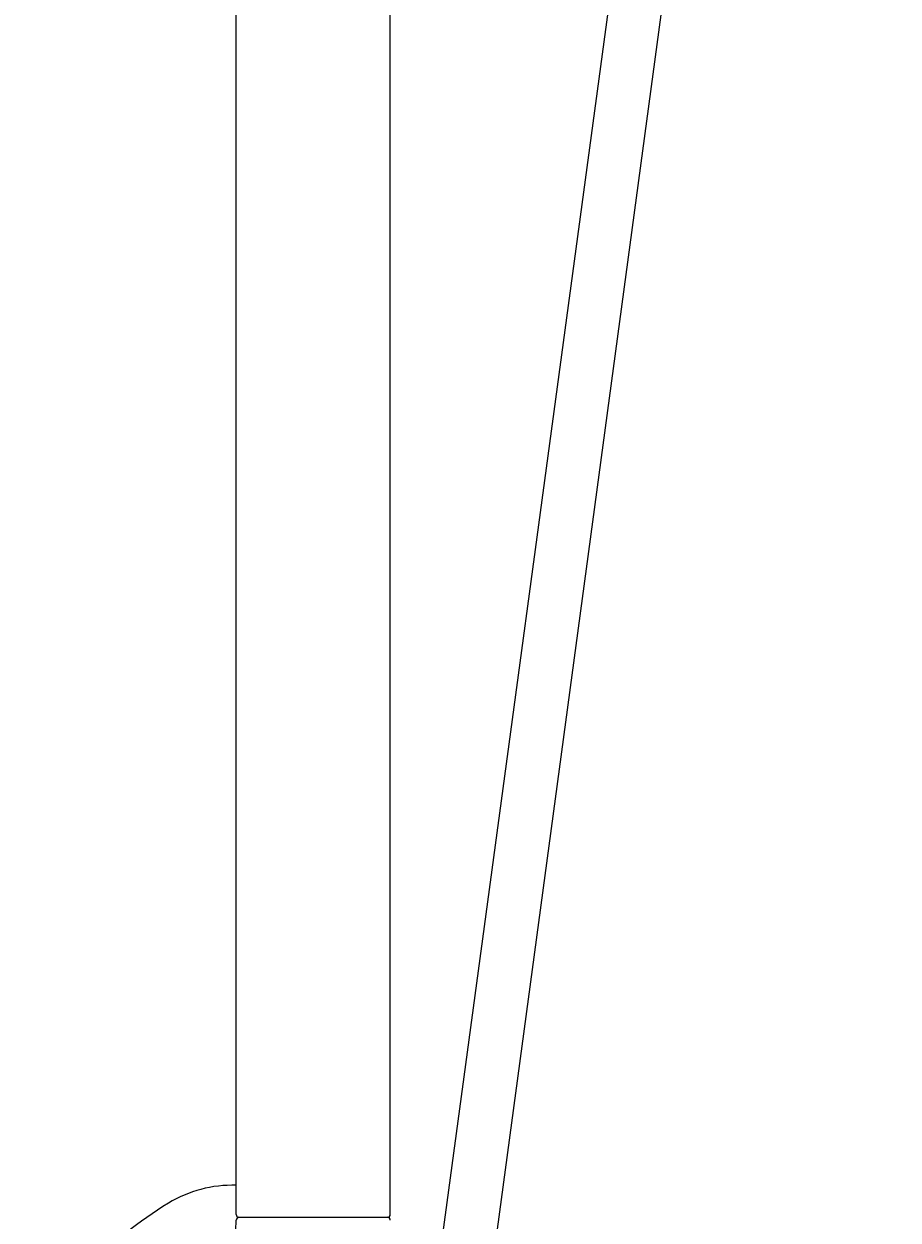
# Model space of a CAD drawing. Units: millimetres. Extents: x 30388 to 100438, y 9400 to 29066.
# Drawn here: x 48290 to 48449, y 23049 to 23267 of the extents above; entities that cross this region are included whole.
import ezdxf

# ---------------------------------------------------------------- set-up
doc = ezdxf.new("R2010")
doc.units = ezdxf.units.MM
doc.header["$LTSCALE"] = 3
doc.layers.add('KORPINEN-block', color=6, linetype='Continuous')
doc.layers.add('KORPINEN-water', color=5, linetype='Continuous')
doc.styles.get("Standard").update_dxf_attribs({"font": 'arial.ttf', "height": 50})

# ---------------------------------------------------------------- blocks, each defined once
blk = doc.blocks.new('Oras 1097 edesta')
for p, q in [((45.3, 742.61), (-105.79, -378.04)), ((35.3, 738.94), (-115.79, -378.04))]:
    blk.add_line(p, q)
blk = doc.blocks.new('KOR-16399_FRONT')
at = {"layer": 'KORPINEN-block'}
for p, q in [((439.01, 50.5), (439.01, 766.51)), ((467.01, 50.5), (467.01, 766.51)), ((439.51, 50), (466.51, 50))]:
    blk.add_line(p, q, dxfattribs=at)
for centre, radius, start, end in [((438.35, 33.35), 22.47, 88.309, 121.2152), ((469.46, -16.45), 81.19, 121.7808, 148.2192), ((439.51, 50.5), 0.5, 180, 270), ((466.51, 50.5), 0.5, 269.9211, 0), ((403.01, 50), 36, 270.7727, 359.2067), ((439.66, 49.35), 0.664, 102.6036, 167.0414), ((466.51, 49.5), 0.499, 359.1952, 90)]:
    blk.add_arc(centre, radius, start, end, dxfattribs=at)
blk.add_text('Korpinen/Gaius', height=0.0075, dxfattribs=at).set_placement((439.51, 50))

msp = doc.modelspace()

# ---------------------------------------------------------------- block references
at = {"layer": 'KORPINEN-block'}
msp.add_blockref('KOR-16399_FRONT', (47890, 23000), dxfattribs=at)
at = {"layer": 'KORPINEN-water'}
msp.add_blockref('Oras 1097 edesta', (48411.99, 22905.05), dxfattribs=at)

doc.saveas('drawing.dxf')
